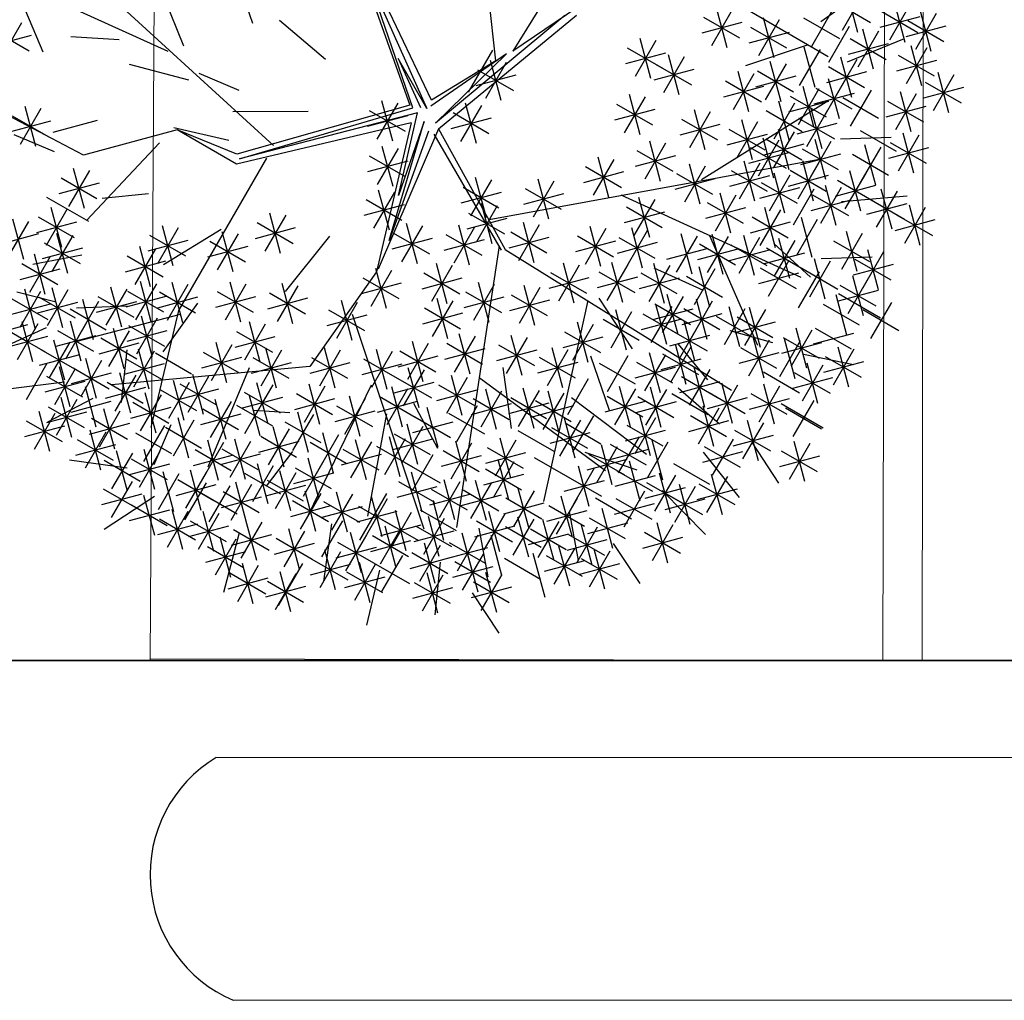
# Model space of a CAD drawing. Units: metres. Extents: x 3040 to 8123, y -31 to 24885.
# Drawn here: x 4120 to 4122, y 967 to 969 of the extents above; entities that cross this region are included whole.
import ezdxf

# ---------------------------------------------------------------- set-up
doc = ezdxf.new("R2010")
doc.units = ezdxf.units.M
doc.layers.add('dim', color=153, linetype='Continuous', lineweight=18)
doc.layers.add('external wall', color=211, linetype='Continuous', lineweight=40)
doc.layers.add('TREE', color=203, linetype='Continuous')
doc.layers.add('VEJETACION', color=96, linetype='Continuous')
doc.styles.get("Standard").update_dxf_attribs({"font": 'arial.ttf'})
doc.dimstyles.new('hi', dxfattribs={"dimtxt": 0.14, "dimasz": 0.1, "dimexe": 0.18, "dimexo": 0.0625, "dimgap": 0.09, "dimtad": 0, "dimdec": 0, "dimlfac": 100, "dimzin": 0, "dimdsep": 46, "dimtxsty": 'Standard', "dimblk": 'ARCHTICK', "dimcen": 0, "dimse1": 1, "dimse2": 1, "dimclrd": 8, "dimadec": 0, "dimazin": 0, "dimtfac": 1, "dimtdec": 0, "dimtofl": 0, "dimtmove": 0, "dimatfit": 3, "dimldrblk": 'ARCHTICK', "dimfxl": 1, "dimtolj": 1, "dimtzin": 0, "dimarcsym": 0})

# ---------------------------------------------------------------- blocks, each defined once
blk = doc.blocks.new('tronco')
at = {"layer": 'VEJETACION', "color": 44}
for p, q in [((28.172, 5.437), (26.266, 14.087)), ((27.343, 9.414), (27.757, 13.59)), ((31.144, 10.037), (31.237, 12.496)), ((29.173, 8.066), (31.144, 10.037)), ((29.746, 8.32), (32.729, 9.016)), ((28.917, 6.232), (29.173, 8.066)), ((29.173, 6.094), (29.173, 8.066)), ((33.723, 5.338), (35.877, 7.525)), ((24.775, 2.156), (21.295, 7.227)), ((21.295, 7.227), (25.21, 2.622)), ((25.21, 2.622), (28.917, 6.232)), ((28.993, 6.093), (25.23, 2.51)), ((25.29, 2.329), (28.993, 6.093)), ((25.624, 2.338), (29.173, 6.094)), ((33.143, 1.36), (36.457, 6.034)), ((25.23, 2.51), (22.541, 5.614)), ((22.541, 5.614), (25.049, 2.152)), ((28.586, 5.437), (33.64, 5.437)), ((33.64, 5.437), (36.955, 4.443)), ((22.87, 1.122), (18.063, 4.642)), ((25.049, 2.152), (24.212, 3.585)), ((24.212, 3.585), (25.109, 2.329)), ((34.055, 2.852), (37.12, 2.454)), ((27.617, 1.613), (25.29, 2.329)), ((25.624, 2.338), (29.829, 1.062)), ((22.541, 0.956), (24.932, 2.092)), ((22.87, 1.122), (24.775, 2.156)), ((25.407, 2.031), (27.617, 1.613)), ((28.873, 1.194), (25.407, 2.031)), ((20.75, 0.059), (25.29, 1.733)), ((25.29, 1.733), (22.541, 0.956)), ((25.588, 1.79), (28.873, 1.194)), ((25.391, 1.575), (20.568, -0.231)), ((25.391, 1.575), (27.426, -1.821)), ((25.391, 1.575), (29.746, 1.062)), ((25.588, 1.613), (27.5, -1.732)), ((29.829, 1.062), (33.143, 1.36)), ((31.237, 1.062), (35.546, -3.81)), ((13.506, 0.565), (22.38, 0.838)), ((20.383, -0.131), (22.38, 0.838)), ((32.729, -0.429), (36.872, -0.728)), ((26.916, -0.993), (20.632, -8.383)), ((33.226, -1.225), (36.043, -2.219)), ((27.426, -1.622), (35.049, -4.605)), ((27.426, -1.821), (27.675, -9.477)), ((30.989, -3.014), (31.486, -7.489)), ((24.408, -3.911), (23.863, -9.577)), ((17.98, -4.21), (17.98, -7.091)), ((27.509, -4.605), (33.143, -6.395)), ((30.16, -5.599), (30.492, -8.284)), ((22.869, -5.699), (19.14, -7.687)), ((24.139, -6.705), (26.183, -9.477))]:
    blk.add_line(p, q, dxfattribs=at)
blk = doc.blocks.new('hojas3')
at = {"color": 250}
for p, q in [((-20.621, 4.634), (-20.621, 4.091)), ((-20.813, 4.171), (-20.429, 4.555)), ((-20.813, 4.554), (-20.429, 4.171)), ((-20.267, 4.566), (-20.267, 4.023)), ((-20.458, 4.103), (-20.075, 4.486)), ((-20.458, 4.486), (-20.075, 4.103)), ((-20.892, 4.363), (-20.35, 4.363)), ((-20.538, 4.294), (-19.995, 4.294)), ((-19.86, 3.907), (-19.476, 4.291)), ((-19.668, 4.37), (-19.668, 3.827)), ((-20.739, 4.182), (-20.739, 3.64)), ((-21.22, 4.055), (-21.22, 3.512)), ((-20.931, 3.719), (-20.547, 4.103)), ((-20.931, 4.103), (-20.548, 3.719)), ((-20.086, 4.055), (-20.086, 3.512)), ((-19.939, 4.099), (-19.397, 4.099)), ((-21.412, 3.592), (-21.028, 3.975)), ((-21.412, 3.975), (-21.028, 3.592)), ((-21.011, 3.911), (-20.468, 3.911)), ((-20.277, 3.592), (-19.893, 3.975)), ((-20.277, 3.975), (-19.894, 3.592)), ((-19.723, 3.918), (-19.723, 3.376)), ((-19.424, 3.986), (-19.424, 3.444)), ((-21.491, 3.783), (-20.949, 3.783)), ((-20.357, 3.783), (-19.814, 3.783)), ((-19.695, 3.715), (-19.153, 3.715)), ((-21.112, 3.132), (-20.728, 3.515)), ((-21.112, 3.515), (-20.729, 3.132)), ((-20.92, 3.595), (-20.92, 3.052)), ((-20.214, 3.132), (-19.83, 3.515)), ((-20.214, 3.515), (-19.831, 3.132)), ((-20.023, 3.595), (-20.023, 3.052)), ((-18.888, 3.535), (-18.888, 2.993)), ((-19.734, 3.004), (-19.35, 3.388)), ((-19.542, 3.467), (-19.542, 2.924)), ((-19.08, 3.072), (-18.696, 3.456)), ((-19.08, 3.456), (-18.696, 3.072)), ((-21.192, 3.323), (-20.649, 3.323)), ((-20.385, 3.339), (-20.385, 2.797)), ((-20.294, 3.323), (-19.751, 3.323)), ((-20.023, 3.271), (-20.023, 2.729)), ((-19.159, 3.264), (-18.617, 3.264)), ((-18.481, 2.876), (-18.098, 3.26)), ((-18.481, 3.26), (-18.098, 2.876)), ((-18.29, 3.339), (-18.29, 2.797)), ((-21.22, 3.143), (-21.22, 2.601)), ((-20.214, 2.808), (-19.83, 3.192)), ((-20.214, 3.191), (-19.831, 2.808)), ((-21.412, 2.68), (-21.028, 3.064)), ((-21.412, 3.064), (-21.028, 2.68)), ((-20.656, 3.068), (-20.114, 3.068)), ((-20.294, 3), (-19.751, 3)), ((-19.786, 3.015), (-19.786, 2.473)), ((-19.442, 2.621), (-19.059, 3.004)), ((-19.442, 3.004), (-19.059, 2.621)), ((-19.251, 3.084), (-19.251, 2.541)), ((-18.561, 3.068), (-18.018, 3.068)), ((-21.491, 2.872), (-20.949, 2.872)), ((-19.978, 2.552), (-19.594, 2.936)), ((-19.978, 2.936), (-19.594, 2.552)), ((-21.074, 2.812), (-20.531, 2.812)), ((-20.865, 2.76), (-20.865, 2.217)), ((-20.214, 2.356), (-19.83, 2.74)), ((-20.214, 2.74), (-19.831, 2.356)), ((-20.057, 2.744), (-19.515, 2.744)), ((-20.023, 2.819), (-20.023, 2.277)), ((-19.522, 2.812), (-18.979, 2.812)), ((-18.951, 2.76), (-18.951, 2.217)), ((-21.057, 2.297), (-20.673, 2.681)), ((-19.797, 2.229), (-19.413, 2.613)), ((-19.605, 2.692), (-19.605, 2.149)), ((-19.143, 2.297), (-18.759, 2.681)), ((-19.143, 2.68), (-18.759, 2.297)), ((-21.137, 2.489), (-20.594, 2.489)), ((-20.294, 2.548), (-19.751, 2.548)), ((-20.267, 2.496), (-20.267, 1.953)), ((-19.222, 2.489), (-18.68, 2.489)), ((-18.053, 2.496), (-18.053, 1.953)), ((-17.628, 2.496), (-17.628, 1.953)), ((-21.763, 2.368), (-21.763, 1.826)), ((-21.338, 2.368), (-21.338, 1.826)), ((-20.865, 2.368), (-20.865, 1.826)), ((-20.458, 2.033), (-20.075, 2.417)), ((-20.458, 2.416), (-20.075, 2.033)), ((-19.876, 2.42), (-19.334, 2.42)), ((-19.786, 2.368), (-19.786, 1.826)), ((-18.245, 2.033), (-17.861, 2.417)), ((-18.245, 2.416), (-17.862, 2.033)), ((-17.82, 2.033), (-17.436, 2.417)), ((-17.82, 2.416), (-17.436, 2.033)), ((-21.955, 1.905), (-21.571, 2.289)), ((-21.955, 2.289), (-21.572, 1.905)), ((-21.53, 1.905), (-21.146, 2.289)), ((-21.53, 2.289), (-21.146, 1.905)), ((-21.057, 1.905), (-20.673, 2.289)), ((-21.057, 2.289), (-20.674, 1.905)), ((-20.538, 2.225), (-19.995, 2.225)), ((-19.978, 1.905), (-19.594, 2.289)), ((-19.978, 2.289), (-19.594, 1.905)), ((-19.306, 2.24), (-19.306, 1.698)), ((-18.325, 2.225), (-17.782, 2.225)), ((-17.899, 2.225), (-17.357, 2.225)), ((-22.035, 2.097), (-21.492, 2.097)), ((-21.609, 2.097), (-21.067, 2.097)), ((-21.137, 2.097), (-20.594, 2.097)), ((-20.458, 1.709), (-20.075, 2.093)), ((-20.458, 2.093), (-20.075, 1.709)), ((-20.267, 2.172), (-20.267, 1.63)), ((-20.057, 2.097), (-19.515, 2.097)), ((-19.86, 1.709), (-19.476, 2.093)), ((-19.86, 2.093), (-19.476, 1.709)), ((-19.668, 2.172), (-19.668, 1.63)), ((-19.497, 1.777), (-19.114, 2.161)), ((-19.497, 2.161), (-19.114, 1.777)), ((-20.876, 1.581), (-20.492, 1.965)), ((-20.876, 1.965), (-20.492, 1.581)), ((-20.684, 2.044), (-20.684, 1.502)), ((-19.577, 1.969), (-19.035, 1.969)), ((-18.899, 1.581), (-18.515, 1.965)), ((-18.899, 1.965), (-18.515, 1.581)), ((-18.707, 2.044), (-18.707, 1.502)), ((-20.538, 1.901), (-19.995, 1.901)), ((-20.385, 1.848), (-20.385, 1.306)), ((-20.023, 1.848), (-20.023, 1.306)), ((-19.939, 1.901), (-19.397, 1.901)), ((-20.955, 1.773), (-20.413, 1.773)), ((-20.214, 1.385), (-19.83, 1.769)), ((-20.214, 1.769), (-19.831, 1.385)), ((-19.797, 1.326), (-19.413, 1.71)), ((-19.797, 1.709), (-19.413, 1.326)), ((-19.605, 1.789), (-19.605, 1.246)), ((-18.978, 1.773), (-18.436, 1.773)), ((-18.064, 1.326), (-17.68, 1.71)), ((-18.064, 1.709), (-17.68, 1.326)), ((-17.872, 1.789), (-17.872, 1.246)), ((-21.582, 1.593), (-21.582, 1.05)), ((-21.412, 1.198), (-21.028, 1.582)), ((-21.22, 1.661), (-21.22, 1.119)), ((-20.294, 1.577), (-19.751, 1.577)), ((-21.774, 1.13), (-21.39, 1.514)), ((-21.774, 1.513), (-21.39, 1.13)), ((-20.813, 1.062), (-20.429, 1.446)), ((-20.621, 1.525), (-20.621, 0.982)), ((-19.876, 1.518), (-19.334, 1.518)), ((-18.143, 1.518), (-17.601, 1.518)), ((-21.853, 1.322), (-21.311, 1.322)), ((-21.491, 1.39), (-20.949, 1.39)), ((-20.332, 0.934), (-19.949, 1.318)), ((-20.332, 1.318), (-19.949, 0.934)), ((-20.141, 1.397), (-20.141, 0.855)), ((-19.198, 0.934), (-18.814, 1.318)), ((-19.198, 1.318), (-18.815, 0.934)), ((-19.006, 1.397), (-19.006, 0.855)), ((-18.6, 0.934), (-18.216, 1.318)), ((-18.6, 1.318), (-18.216, 0.934)), ((-18.408, 1.397), (-18.408, 0.855)), ((-21.582, 1.201), (-21.582, 0.659)), ((-19.734, 0.806), (-19.35, 1.19)), ((-19.734, 1.19), (-19.35, 0.806)), ((-19.542, 1.269), (-19.542, 0.727)), ((-16.268, 0.806), (-15.884, 1.19)), ((-16.268, 1.19), (-15.884, 0.806)), ((-16.076, 1.269), (-16.076, 0.727)), ((-22, 1.073), (-22, 0.531)), ((-21.774, 0.738), (-21.39, 1.122)), ((-21.774, 1.122), (-21.39, 0.738)), ((-21.23, 0.678), (-20.847, 1.062)), ((-21.039, 1.141), (-21.039, 0.599)), ((-20.695, 0.678), (-20.311, 1.062)), ((-20.695, 1.062), (-20.311, 0.678)), ((-20.503, 1.141), (-20.503, 0.599)), ((-20.412, 1.126), (-19.869, 1.126)), ((-19.278, 1.126), (-18.735, 1.126)), ((-18.679, 1.126), (-18.137, 1.126)), ((-21.853, 0.93), (-21.311, 0.93)), ((-20.983, 0.946), (-20.983, 0.403)), ((-20.086, 0.946), (-20.086, 0.403)), ((-19.813, 0.998), (-19.271, 0.998)), ((-16.347, 0.998), (-15.805, 0.998)), ((-22.271, 0.802), (-21.728, 0.802)), ((-21.711, 0.414), (-21.327, 0.798)), ((-21.31, 0.87), (-20.767, 0.87)), ((-20.774, 0.87), (-20.232, 0.87)), ((-20.758, 0.798), (-20.374, 0.414)), ((-20.566, 0.877), (-20.566, 0.335)), ((-20.277, 0.483), (-19.893, 0.866)), ((-20.277, 0.866), (-19.894, 0.483)), ((-18.119, 0.414), (-17.735, 0.798)), ((-18.119, 0.798), (-17.736, 0.414)), ((-17.927, 0.877), (-17.927, 0.335)), ((-20.357, 0.674), (-19.814, 0.674)), ((-19.915, 0.287), (-19.531, 0.67)), ((-19.915, 0.67), (-19.531, 0.287)), ((-19.723, 0.75), (-19.723, 0.207)), ((-18.652, 0.69), (-18.652, 0.148)), ((-21.79, 0.606), (-21.248, 0.606)), ((-20.837, 0.606), (-20.295, 0.606)), ((-19.369, 0.554), (-19.369, 0.011)), ((-18.844, 0.227), (-18.46, 0.611)), ((-18.844, 0.611), (-18.46, 0.227)), ((-18.198, 0.606), (-17.656, 0.606)), ((-16.268, 0.159), (-15.884, 0.543)), ((-16.268, 0.542), (-15.884, 0.159)), ((-16.076, 0.622), (-16.076, 0.079)), ((-21.774, 0.474), (-21.39, 0.091)), ((-19.994, 0.478), (-19.452, 0.478)), ((-19.561, 0.091), (-19.177, 0.475)), ((-19.561, 0.474), (-19.177, 0.091)), ((-18.923, 0.419), (-18.381, 0.419)), ((-21.881, 0.298), (-21.881, -0.244)), ((-21.853, 0.283), (-21.311, 0.283)), ((-19.786, 0.298), (-19.786, -0.244)), ((-18.77, 0.298), (-18.77, -0.244)), ((-16.347, 0.351), (-15.805, 0.351)), ((-22.073, -0.165), (-21.689, 0.219)), ((-22.073, 0.219), (-21.69, -0.165)), ((-21.475, -0.224), (-21.091, 0.159)), ((-21.475, 0.159), (-21.091, -0.224)), ((-21.283, 0.239), (-21.283, -0.304)), ((-20.621, 0.17), (-20.621, -0.372)), ((-19.978, -0.165), (-19.594, 0.219)), ((-18.962, -0.165), (-18.578, 0.219)), ((-18.962, 0.219), (-18.578, -0.165)), ((-17.583, -0.224), (-17.2, 0.159)), ((-17.583, 0.159), (-17.2, -0.224)), ((-17.392, 0.239), (-17.392, -0.304)), ((-22.153, 0.027), (-21.61, 0.027)), ((-21.22, 0.043), (-21.22, -0.5)), ((-20.813, -0.293), (-20.429, 0.091)), ((-20.813, 0.091), (-20.429, -0.293)), ((-20.385, 0.043), (-20.385, -0.5)), ((-20.057, 0.027), (-19.515, 0.027)), ((-19.251, 0.043), (-19.251, -0.5)), ((-19.041, 0.027), (-18.499, 0.027)), ((-18.29, 0.043), (-18.29, -0.5)), ((-15.307, -0.361), (-14.923, 0.023)), ((-15.307, 0.023), (-14.923, -0.361)), ((-15.115, 0.102), (-15.115, -0.44)), ((-21.637, -0.085), (-21.637, -0.628)), ((-21.554, -0.033), (-21.012, -0.033)), ((-21.412, -0.42), (-21.028, -0.037)), ((-20.892, -0.101), (-20.35, -0.101)), ((-20.577, -0.42), (-20.193, -0.037)), ((-19.967, -0.085), (-19.967, -0.628)), ((-19.442, -0.42), (-19.059, -0.037)), ((-19.442, -0.037), (-19.059, -0.42)), ((-18.481, -0.42), (-18.098, -0.037)), ((-18.481, -0.037), (-18.098, -0.42)), ((-17.663, -0.033), (-17.12, -0.033)), ((-21.829, -0.548), (-21.445, -0.164)), ((-21.829, -0.165), (-21.445, -0.548)), ((-21.057, -0.616), (-20.673, -0.232)), ((-21.057, -0.233), (-20.674, -0.616)), ((-20.865, -0.153), (-20.865, -0.696)), ((-20.656, -0.229), (-20.114, -0.229)), ((-20.159, -0.548), (-19.775, -0.164)), ((-20.159, -0.165), (-19.776, -0.548)), ((-19.605, -0.221), (-19.605, -0.764)), ((-19.522, -0.229), (-18.979, -0.229)), ((-18.77, -0.221), (-18.77, -0.764)), ((-18.561, -0.229), (-18.018, -0.229)), ((-16.867, -0.616), (-16.483, -0.232)), ((-16.867, -0.233), (-16.483, -0.616)), ((-16.675, -0.153), (-16.675, -0.696)), ((-15.386, -0.169), (-14.844, -0.169)), ((-21.908, -0.356), (-21.366, -0.356)), ((-20.239, -0.356), (-19.696, -0.356)), ((-19.797, -0.684), (-19.413, -0.301)), ((-19.797, -0.301), (-19.413, -0.684)), ((-18.962, -0.684), (-18.578, -0.301)), ((-18.962, -0.301), (-18.578, -0.684)), ((-17.51, -0.349), (-17.51, -0.892)), ((-21.137, -0.424), (-20.594, -0.424)), ((-20.159, -0.872), (-19.775, -0.488)), ((-20.159, -0.488), (-19.776, -0.872)), ((-19.967, -0.409), (-19.967, -0.951)), ((-19.876, -0.493), (-19.334, -0.493)), ((-19.734, -0.872), (-19.35, -0.488)), ((-19.734, -0.488), (-19.35, -0.872)), ((-19.542, -0.409), (-19.542, -0.951)), ((-19.041, -0.493), (-18.499, -0.493)), ((-17.702, -0.812), (-17.318, -0.428)), ((-17.702, -0.429), (-17.318, -0.812)), ((-17.103, -0.872), (-16.719, -0.488)), ((-17.103, -0.488), (-16.719, -0.872)), ((-16.946, -0.424), (-16.404, -0.424)), ((-16.911, -0.409), (-16.911, -0.951)), ((-15.606, -0.872), (-15.223, -0.488)), ((-15.606, -0.488), (-15.223, -0.872)), ((-15.415, -0.409), (-15.415, -0.951)), ((-21.763, -0.545), (-21.763, -1.088)), ((-21.554, -0.552), (-21.012, -0.552)), ((-21.283, -0.605), (-21.283, -1.147)), ((-18.418, -1.008), (-18.035, -0.624)), ((-18.418, -0.625), (-18.035, -1.008)), ((-18.227, -0.545), (-18.227, -1.088)), ((-17.781, -0.62), (-17.239, -0.62)), ((-21.475, -1.068), (-21.091, -0.684)), ((-21.475, -0.684), (-21.091, -1.068)), ((-20.239, -0.68), (-19.696, -0.68)), ((-20.023, -0.732), (-20.023, -1.275)), ((-19.813, -0.68), (-19.271, -0.68)), ((-19.125, -0.732), (-19.125, -1.275)), ((-17.182, -0.68), (-16.64, -0.68)), ((-15.686, -0.68), (-15.143, -0.68)), ((-22.035, -0.816), (-21.492, -0.816)), ((-21.554, -0.876), (-21.012, -0.876)), ((-20.802, -0.869), (-20.802, -1.411)), ((-20.385, -0.869), (-20.385, -1.411)), ((-20.214, -1.195), (-19.83, -0.812)), ((-20.214, -0.812), (-19.831, -1.195)), ((-19.316, -1.195), (-18.932, -0.812)), ((-18.498, -0.816), (-17.955, -0.816)), ((-16.985, -1.264), (-16.601, -0.88)), ((-16.985, -0.88), (-16.601, -1.264)), ((-16.793, -0.801), (-16.793, -1.343)), ((-20.994, -1.332), (-20.61, -0.948)), ((-20.994, -0.948), (-20.611, -1.332)), ((-20.577, -1.332), (-20.193, -0.948)), ((-20.577, -0.948), (-20.193, -1.332)), ((-20.294, -1.004), (-19.751, -1.004)), ((-19.786, -0.997), (-19.786, -1.539)), ((-19.396, -1.004), (-18.853, -1.004)), ((-15.851, -1.391), (-15.467, -1.008)), ((-15.851, -1.008), (-15.467, -1.391)), ((-15.659, -0.928), (-15.659, -1.471)), ((-22.191, -1.519), (-21.808, -1.135)), ((-22.191, -1.136), (-21.808, -1.519)), ((-22, -1.056), (-22, -1.599)), ((-21.338, -1.124), (-21.338, -1.667)), ((-21.074, -1.14), (-20.531, -1.14)), ((-20.656, -1.14), (-20.114, -1.14)), ((-19.978, -1.46), (-19.594, -1.076)), ((-19.978, -1.076), (-19.594, -1.46)), ((-18.77, -1.124), (-18.77, -1.667)), ((-18.119, -1.519), (-17.735, -1.135)), ((-18.119, -1.136), (-17.736, -1.519)), ((-17.927, -1.056), (-17.927, -1.599)), ((-17.064, -1.072), (-16.522, -1.072)), ((-16.194, -1.124), (-16.194, -1.667)), ((-21.53, -1.587), (-21.146, -1.203)), ((-21.53, -1.204), (-21.146, -1.587)), ((-20.739, -1.252), (-20.739, -1.794)), ((-20.057, -1.268), (-19.515, -1.268)), ((-19.369, -1.252), (-19.369, -1.794)), ((-18.962, -1.587), (-18.578, -1.203)), ((-18.962, -1.204), (-18.578, -1.587)), ((-16.386, -1.587), (-16.002, -1.203)), ((-16.386, -1.204), (-16.003, -1.587)), ((-15.93, -1.2), (-15.388, -1.2)), ((-22.271, -1.327), (-21.728, -1.327)), ((-21.609, -1.396), (-21.067, -1.396)), ((-20.931, -1.715), (-20.547, -1.331)), ((-20.931, -1.332), (-20.548, -1.715)), ((-20.656, -1.396), (-20.114, -1.396)), ((-20.023, -1.38), (-20.023, -1.922)), ((-19.041, -1.396), (-18.499, -1.396)), ((-18.198, -1.327), (-17.656, -1.327)), ((-17.583, -1.783), (-17.2, -1.399)), ((-17.583, -1.4), (-17.2, -1.783)), ((-17.392, -1.32), (-17.392, -1.863)), ((-16.793, -1.38), (-16.793, -1.922)), ((-16.466, -1.396), (-15.923, -1.396)), ((-21.102, -1.508), (-21.102, -2.05)), ((-21.011, -1.523), (-20.468, -1.523)), ((-20.214, -1.843), (-19.83, -1.459)), ((-20.214, -1.459), (-19.831, -1.843)), ((-19.64, -1.523), (-19.098, -1.523)), ((-16.985, -1.843), (-16.601, -1.459)), ((-16.985, -1.459), (-16.601, -1.843)), ((-10.526, -1.527), (-10.142, -1.911)), ((-10.334, -1.448), (-10.334, -1.99)), ((-21.293, -1.587), (-20.91, -1.971)), ((-20.294, -1.651), (-19.751, -1.651)), ((-19.86, -2.039), (-19.476, -1.655)), ((-19.86, -1.655), (-19.476, -2.039)), ((-19.668, -1.576), (-19.668, -2.118)), ((-18.844, -2.039), (-18.46, -1.655)), ((-18.844, -1.655), (-18.46, -2.039)), ((-18.652, -1.576), (-18.652, -2.118)), ((-17.663, -1.591), (-17.12, -1.591)), ((-17.064, -1.651), (-16.522, -1.651)), ((-21.373, -1.779), (-20.83, -1.779)), ((-20.086, -1.772), (-20.086, -2.314)), ((-19.069, -1.772), (-19.069, -2.314)), ((-18.3, -2.167), (-17.916, -1.783)), ((-18.3, -1.783), (-17.917, -2.167)), ((-18.108, -1.704), (-18.108, -2.246)), ((-17.029, -1.772), (-17.029, -2.314)), ((-10.605, -1.719), (-10.063, -1.719)), ((-20.277, -2.235), (-19.893, -1.851)), ((-20.277, -1.851), (-19.894, -2.235)), ((-19.939, -1.847), (-19.397, -1.847)), ((-18.923, -1.847), (-18.381, -1.847)), ((-17.221, -2.235), (-16.837, -1.851)), ((-17.221, -1.851), (-16.838, -2.235)), ((-16.331, -2.294), (-15.947, -1.91)), ((-16.331, -1.911), (-15.947, -2.294)), ((-16.139, -1.831), (-16.139, -2.374)), ((-14.58, -1.899), (-14.58, -2.442)), ((-21.475, -2.431), (-21.091, -2.047)), ((-21.475, -2.047), (-21.091, -2.431)), ((-21.283, -1.968), (-21.283, -2.51)), ((-20.577, -2.431), (-20.193, -2.047)), ((-20.385, -1.968), (-20.385, -2.51)), ((-20.357, -2.043), (-19.814, -2.043)), ((-18.38, -1.975), (-17.837, -1.975)), ((-17.51, -2.027), (-17.51, -2.57)), ((-17.301, -2.043), (-16.758, -2.043)), ((-14.771, -2.362), (-14.388, -1.979)), ((-14.771, -1.979), (-14.388, -2.362)), ((-21.137, -2.171), (-20.594, -2.171)), ((-20.214, -2.175), (-19.831, -2.558)), ((-20.023, -2.095), (-20.023, -2.638)), ((-19.369, -2.155), (-19.369, -2.697)), ((-19.08, -2.558), (-18.696, -2.174)), ((-19.08, -2.175), (-18.696, -2.558)), ((-18.888, -2.095), (-18.888, -2.638)), ((-17.702, -2.49), (-17.318, -2.106)), ((-17.702, -2.107), (-17.318, -2.49)), ((-16.41, -2.102), (-15.868, -2.102)), ((-14.851, -2.171), (-14.308, -2.171)), ((-21.554, -2.239), (-21.012, -2.239)), ((-20.983, -2.291), (-20.983, -2.834)), ((-20.684, -2.291), (-20.684, -2.834)), ((-19.251, -2.291), (-19.251, -2.834)), ((-18.781, -2.686), (-18.397, -2.302)), ((-18.781, -2.303), (-18.397, -2.686)), ((-18.589, -2.223), (-18.589, -2.766)), ((-17.781, -2.298), (-17.239, -2.298)), ((-11.114, -2.291), (-11.114, -2.834)), ((-21.175, -2.754), (-20.791, -2.37)), ((-21.175, -2.371), (-20.792, -2.754)), ((-20.876, -2.754), (-20.492, -2.37)), ((-20.876, -2.371), (-20.492, -2.754)), ((-20.458, -2.814), (-20.075, -2.43)), ((-20.458, -2.43), (-20.075, -2.814)), ((-20.294, -2.367), (-19.751, -2.367)), ((-20.033, -2.814), (-19.649, -2.43)), ((-20.033, -2.43), (-19.65, -2.814)), ((-19.841, -2.351), (-19.841, -2.893)), ((-19.64, -2.426), (-19.098, -2.426)), ((-19.442, -2.754), (-19.059, -2.37)), ((-19.442, -2.371), (-19.059, -2.754)), ((-19.159, -2.367), (-18.617, -2.367)), ((-17.029, -2.419), (-17.029, -2.961)), ((-15.958, -2.419), (-15.958, -2.961)), ((-14.162, -2.419), (-14.162, -2.961)), ((-11.306, -2.754), (-10.922, -2.37)), ((-11.306, -2.371), (-10.922, -2.754)), ((-21.255, -2.562), (-20.712, -2.562)), ((-20.955, -2.562), (-20.413, -2.562)), ((-19.522, -2.562), (-18.979, -2.562)), ((-18.86, -2.494), (-18.318, -2.494)), ((-18.363, -2.942), (-17.979, -2.558)), ((-18.363, -2.558), (-17.98, -2.942)), ((-18.171, -2.479), (-18.171, -3.021)), ((-17.691, -2.547), (-17.691, -3.089)), ((-17.221, -2.882), (-16.837, -2.498)), ((-17.221, -2.498), (-16.838, -2.882)), ((-16.15, -2.882), (-15.766, -2.498)), ((-16.15, -2.498), (-15.766, -2.882)), ((-14.354, -2.882), (-13.97, -2.498)), ((-14.354, -2.498), (-13.97, -2.882)), ((-11.385, -2.562), (-10.843, -2.562)), ((-20.538, -2.622), (-19.995, -2.622)), ((-20.44, -2.675), (-20.44, -3.217)), ((-20.113, -2.622), (-19.57, -2.622)), ((-17.883, -3.01), (-17.499, -2.626)), ((-17.883, -2.626), (-17.499, -3.01)), ((-17.301, -2.69), (-16.758, -2.69)), ((-16.229, -2.69), (-15.687, -2.69)), ((-15.37, -3.078), (-14.986, -2.694)), ((-15.37, -2.694), (-14.986, -3.078)), ((-15.178, -2.615), (-15.178, -3.157)), ((-14.433, -2.69), (-13.891, -2.69)), ((-12.067, -2.675), (-12.067, -3.217)), ((-20.632, -2.754), (-20.248, -3.138)), ((-19.915, -3.206), (-19.531, -2.822)), ((-19.915, -2.822), (-19.531, -3.206)), ((-19.723, -2.743), (-19.723, -3.285)), ((-19.159, -2.818), (-18.617, -2.818)), ((-18.443, -2.75), (-17.9, -2.75)), ((-17.99, -2.802), (-17.99, -3.345)), ((-17.962, -2.818), (-17.42, -2.818)), ((-17.347, -3.206), (-16.963, -2.822)), ((-17.347, -2.822), (-16.964, -3.206)), ((-17.155, -2.743), (-17.155, -3.285)), ((-16.867, -3.206), (-16.483, -2.822)), ((-16.867, -2.822), (-16.483, -3.206)), ((-16.675, -2.743), (-16.675, -3.285)), ((-13.637, -3.206), (-13.253, -2.822)), ((-13.637, -2.822), (-13.254, -3.206)), ((-13.445, -2.743), (-13.445, -3.285)), ((-12.259, -3.138), (-11.875, -2.754)), ((-12.259, -2.754), (-11.875, -3.138)), ((-21.175, -3.333), (-20.791, -2.95)), ((-21.175, -2.95), (-20.792, -3.333)), ((-20.983, -2.87), (-20.983, -3.413)), ((-20.711, -2.946), (-20.169, -2.946)), ((-18.652, -2.939), (-18.652, -3.481)), ((-15.449, -2.886), (-14.907, -2.886)), ((-14.58, -2.939), (-14.58, -3.481)), ((-12.338, -2.946), (-11.796, -2.946)), ((-20.475, -3.074), (-19.932, -3.074)), ((-19.994, -3.014), (-19.452, -3.014)), ((-19.522, -3.014), (-18.979, -3.014)), ((-18.844, -3.402), (-18.46, -3.018)), ((-18.844, -3.018), (-18.46, -3.402)), ((-18.262, -3.074), (-17.719, -3.074)), ((-17.427, -3.014), (-16.884, -3.014)), ((-17.092, -3.066), (-17.092, -3.609)), ((-16.946, -3.014), (-16.404, -3.014)), ((-16.076, -3.066), (-16.076, -3.609)), ((-14.771, -3.402), (-14.388, -3.018)), ((-14.771, -3.018), (-14.388, -3.402)), ((-13.717, -3.014), (-13.174, -3.014)), ((-21.255, -3.142), (-20.712, -3.142)), ((-20.458, -3.529), (-20.075, -3.146)), ((-20.458, -3.146), (-20.075, -3.529)), ((-19.723, -3.194), (-19.723, -3.737)), ((-18.923, -3.21), (-18.381, -3.21)), ((-18.77, -3.194), (-18.77, -3.737)), ((-17.82, -3.529), (-17.436, -3.146)), ((-17.82, -3.146), (-17.436, -3.529)), ((-17.284, -3.529), (-16.9, -3.146)), ((-17.284, -3.146), (-16.901, -3.529)), ((-16.268, -3.529), (-15.884, -3.146)), ((-16.268, -3.146), (-15.884, -3.529)), ((-14.851, -3.21), (-14.308, -3.21)), ((-13.519, -3.589), (-13.135, -3.205)), ((-13.519, -3.205), (-13.135, -3.589)), ((-13.327, -3.126), (-13.327, -3.668)), ((-20.538, -3.338), (-19.995, -3.338)), ((-19.915, -3.657), (-19.531, -3.273)), ((-19.915, -3.274), (-19.531, -3.657)), ((-18.962, -3.657), (-18.578, -3.273)), ((-18.962, -3.274), (-18.578, -3.657)), ((-18.363, -3.725), (-17.979, -3.341)), ((-18.363, -3.342), (-17.98, -3.725)), ((-18.171, -3.262), (-18.171, -3.805)), ((-17.899, -3.338), (-17.357, -3.338)), ((-17.364, -3.338), (-16.821, -3.338)), ((-16.347, -3.338), (-15.805, -3.338)), ((-15.252, -3.725), (-14.868, -3.341)), ((-15.252, -3.342), (-14.868, -3.725)), ((-15.06, -3.262), (-15.06, -3.805)), ((-13.926, -3.322), (-13.926, -3.864)), ((-12.259, -3.725), (-11.875, -3.341)), ((-12.259, -3.342), (-11.875, -3.725)), ((-12.067, -3.262), (-12.067, -3.805)), ((-20.332, -3.853), (-19.949, -3.469)), ((-20.332, -3.469), (-19.949, -3.853)), ((-20.141, -3.39), (-20.141, -3.932)), ((-19.994, -3.465), (-19.452, -3.465)), ((-19.379, -3.853), (-18.996, -3.469)), ((-19.379, -3.469), (-18.996, -3.853)), ((-19.188, -3.39), (-19.188, -3.932)), ((-19.041, -3.465), (-18.499, -3.465)), ((-17.702, -3.853), (-17.318, -3.469)), ((-17.702, -3.469), (-17.318, -3.853)), ((-17.51, -3.39), (-17.51, -3.932)), ((-16.675, -3.45), (-16.675, -3.992)), ((-15.415, -3.45), (-15.415, -3.992)), ((-14.118, -3.785), (-13.734, -3.401)), ((-14.118, -3.401), (-13.734, -3.785)), ((-13.598, -3.397), (-13.056, -3.397)), ((-20.44, -3.577), (-20.44, -4.12)), ((-19.668, -3.577), (-19.668, -4.12)), ((-18.652, -3.577), (-18.652, -4.12)), ((-18.443, -3.534), (-17.9, -3.534)), ((-16.867, -3.913), (-16.483, -3.529)), ((-16.867, -3.529), (-16.483, -3.913)), ((-16.139, -3.577), (-16.139, -4.12)), ((-15.606, -3.913), (-15.223, -3.529)), ((-15.606, -3.529), (-15.223, -3.913)), ((-15.331, -3.534), (-14.789, -3.534)), ((-14.197, -3.593), (-13.655, -3.593)), ((-13.755, -3.981), (-13.371, -3.597)), ((-13.755, -3.597), (-13.372, -3.981)), ((-13.564, -3.518), (-13.564, -4.06)), ((-12.495, -3.981), (-12.111, -3.597)), ((-12.495, -3.597), (-12.111, -3.981)), ((-12.338, -3.534), (-11.796, -3.534)), ((-12.303, -3.518), (-12.303, -4.06)), ((-20.632, -4.04), (-20.248, -3.657)), ((-20.632, -3.657), (-20.248, -4.04)), ((-20.412, -3.661), (-19.869, -3.661)), ((-19.86, -4.04), (-19.476, -3.657)), ((-19.86, -3.657), (-19.476, -4.04)), ((-19.459, -3.661), (-18.916, -3.661)), ((-19.369, -3.714), (-19.369, -4.256)), ((-18.844, -4.04), (-18.46, -3.657)), ((-18.844, -3.657), (-18.46, -4.04)), ((-17.809, -3.646), (-17.809, -4.188)), ((-17.781, -3.661), (-17.239, -3.661)), ((-17.583, -4.109), (-17.2, -3.725)), ((-17.392, -3.646), (-17.392, -4.188)), ((-16.946, -3.721), (-16.404, -3.721)), ((-16.331, -4.04), (-15.947, -3.657)), ((-16.331, -3.657), (-15.947, -4.04)), ((-15.686, -3.721), (-15.143, -3.721)), ((-14.816, -3.714), (-14.816, -4.256)), ((-11.904, -4.109), (-11.52, -3.725)), ((-11.904, -3.725), (-11.521, -4.109)), ((-11.712, -3.646), (-11.712, -4.188)), ((-20.711, -3.849), (-20.169, -3.849)), ((-20.214, -4.236), (-19.83, -3.853)), ((-20.214, -3.853), (-19.831, -4.236)), ((-20.023, -3.773), (-20.023, -4.316)), ((-19.939, -3.849), (-19.397, -3.849)), ((-19.561, -4.177), (-19.177, -3.793)), ((-19.006, -3.842), (-19.006, -4.384)), ((-18.923, -3.849), (-18.381, -3.849)), ((-18.481, -4.236), (-18.098, -3.853)), ((-18.481, -3.853), (-18.098, -4.236)), ((-18.29, -3.773), (-18.29, -4.316)), ((-16.41, -3.849), (-15.868, -3.849)), ((-15.008, -4.177), (-14.624, -3.793)), ((-15.008, -3.793), (-14.624, -4.177)), ((-13.835, -3.789), (-13.292, -3.789)), ((-13.456, -4.236), (-13.072, -3.853)), ((-13.456, -3.853), (-13.072, -4.236)), ((-13.264, -3.773), (-13.264, -4.316)), ((-12.574, -3.789), (-12.032, -3.789)), ((-19.64, -3.985), (-19.098, -3.985)), ((-19.198, -4.304), (-18.814, -3.921)), ((-19.198, -3.921), (-18.815, -4.304)), ((-18.08, -3.917), (-17.538, -3.917)), ((-18.064, -4.364), (-17.68, -3.98)), ((-18.064, -3.981), (-17.68, -4.364)), ((-17.663, -3.917), (-17.12, -3.917)), ((-17.221, -4.364), (-16.837, -3.98)), ((-17.221, -3.981), (-16.838, -4.364)), ((-17.029, -3.901), (-17.029, -4.444)), ((-16.194, -3.969), (-16.194, -4.512)), ((-15.732, -4.364), (-15.349, -3.98)), ((-15.732, -3.981), (-15.349, -4.364)), ((-15.541, -3.901), (-15.541, -4.444)), ((-15.087, -3.985), (-14.545, -3.985)), ((-13.992, -4.364), (-13.608, -3.98)), ((-13.992, -3.981), (-13.608, -4.364)), ((-13.8, -3.901), (-13.8, -4.444)), ((-12.377, -4.364), (-11.993, -3.98)), ((-12.377, -3.981), (-11.993, -4.364)), ((-12.185, -3.901), (-12.185, -4.444)), ((-20.294, -4.045), (-19.751, -4.045)), ((-19.278, -4.113), (-18.735, -4.113)), ((-18.561, -4.045), (-18.018, -4.045)), ((-16.612, -4.037), (-16.612, -4.58)), ((-16.386, -4.432), (-16.002, -4.048)), ((-15.541, -4.097), (-15.541, -4.639)), ((-13.535, -4.045), (-12.993, -4.045)), ((-13.028, -4.097), (-13.028, -4.639)), ((-19.379, -4.56), (-18.996, -4.176)), ((-18.493, -4.542), (-18.11, -4.158)), ((-18.143, -4.172), (-17.601, -4.172)), ((-17.301, -4.172), (-16.758, -4.172)), ((-16.804, -4.5), (-16.42, -4.117)), ((-16.466, -4.24), (-15.923, -4.24)), ((-15.812, -4.172), (-15.269, -4.172)), ((-15.732, -4.56), (-15.349, -4.176)), ((-14.761, -4.225), (-14.761, -4.767)), ((-14.071, -4.172), (-13.529, -4.172)), ((-13.564, -4.225), (-13.564, -4.767)), ((-13.22, -4.56), (-12.836, -4.176)), ((-12.794, -4.628), (-12.41, -4.244)), ((-12.603, -4.165), (-12.603, -4.708)), ((-12.456, -4.172), (-11.914, -4.172)), ((-19.839, -4.351), (-19.296, -4.351)), ((-19.036, -4.723), (-18.652, -4.339)), ((-19.036, -4.34), (-18.652, -4.723)), ((-18.844, -4.26), (-18.844, -4.803)), ((-18.573, -4.351), (-18.03, -4.351)), ((-18.544, -4.756), (-18.161, -4.372)), ((-18.544, -4.372), (-18.161, -4.756)), ((-18.353, -4.293), (-18.353, -4.835)), ((-16.883, -4.309), (-16.341, -4.309)), ((-16.205, -4.756), (-15.821, -4.372)), ((-16.205, -4.372), (-15.821, -4.756)), ((-16.013, -4.293), (-16.013, -4.835)), ((-15.812, -4.368), (-15.269, -4.368)), ((-15.178, -4.361), (-15.178, -4.904)), ((-14.953, -4.688), (-14.569, -4.304)), ((-14.953, -4.304), (-14.569, -4.688)), ((-14.552, -4.309), (-14.009, -4.309)), ((-14.173, -4.756), (-13.789, -4.372)), ((-14.173, -4.372), (-13.789, -4.756)), ((-13.981, -4.293), (-13.981, -4.835)), ((-13.755, -4.688), (-13.371, -4.304)), ((-13.755, -4.304), (-13.372, -4.688)), ((-13.299, -4.368), (-12.757, -4.368)), ((-12.794, -4.245), (-12.411, -4.628)), ((-12.303, -4.361), (-12.303, -4.904)), ((-19.025, -4.441), (-19.025, -4.983)), ((-17.94, -4.441), (-17.94, -4.983)), ((-17.578, -4.441), (-17.578, -4.983)), ((-16.804, -4.884), (-16.42, -4.5)), ((-16.804, -4.5), (-16.42, -4.884)), ((-16.612, -4.421), (-16.612, -4.963)), ((-15.37, -4.824), (-14.986, -4.44)), ((-15.37, -4.441), (-14.986, -4.824)), ((-15.032, -4.496), (-14.49, -4.496)), ((-14.771, -4.884), (-14.388, -4.5)), ((-14.58, -4.421), (-14.58, -4.963)), ((-13.835, -4.496), (-13.292, -4.496)), ((-13.22, -4.884), (-12.836, -4.5)), ((-13.22, -4.5), (-12.836, -4.884)), ((-13.028, -4.421), (-13.028, -4.963)), ((-12.874, -4.436), (-12.331, -4.436)), ((-12.495, -4.824), (-12.111, -4.44)), ((-12.495, -4.441), (-12.111, -4.824)), ((-19.561, -5.011), (-19.177, -4.628)), ((-19.561, -4.628), (-19.177, -5.011)), ((-19.369, -4.548), (-19.369, -5.091)), ((-19.217, -4.904), (-18.833, -4.52)), ((-19.217, -4.52), (-18.833, -4.904)), ((-19.115, -4.531), (-18.573, -4.531)), ((-18.624, -4.564), (-18.081, -4.564)), ((-18.482, -4.622), (-18.482, -5.164)), ((-18.132, -4.904), (-17.748, -4.52)), ((-18.132, -4.52), (-17.748, -4.904)), ((-17.77, -4.904), (-17.386, -4.52)), ((-17.77, -4.52), (-17.387, -4.904)), ((-17.155, -4.617), (-17.155, -5.159)), ((-16.284, -4.564), (-15.742, -4.564)), ((-14.252, -4.564), (-13.71, -4.564)), ((-19.296, -4.712), (-18.754, -4.712)), ((-18.674, -5.085), (-18.29, -4.701)), ((-18.674, -4.701), (-18.291, -5.085)), ((-18.211, -4.712), (-17.669, -4.712)), ((-17.927, -4.685), (-17.927, -5.227)), ((-17.85, -4.712), (-17.307, -4.712)), ((-17.347, -5.08), (-16.963, -4.696)), ((-17.347, -4.696), (-16.964, -5.08)), ((-16.883, -4.692), (-16.341, -4.692)), ((-16.376, -4.744), (-16.376, -5.287)), ((-15.659, -4.685), (-15.659, -5.227)), ((-15.449, -4.632), (-14.907, -4.632)), ((-14.851, -4.692), (-14.308, -4.692)), ((-14.343, -4.744), (-14.343, -5.287)), ((-13.926, -4.685), (-13.926, -5.227)), ((-13.445, -4.744), (-13.445, -5.287)), ((-13.299, -4.692), (-12.757, -4.692)), ((-12.965, -4.744), (-12.965, -5.287)), ((-12.574, -4.632), (-12.032, -4.632)), ((-12.484, -4.744), (-12.484, -5.287)), ((-19.64, -4.82), (-19.098, -4.82)), ((-18.119, -5.148), (-17.735, -4.764)), ((-18.119, -4.764), (-17.736, -5.148)), ((-16.793, -4.813), (-16.793, -5.355)), ((-16.567, -5.207), (-16.183, -4.824)), ((-16.567, -4.824), (-16.184, -5.207)), ((-16.076, -4.813), (-16.076, -5.355)), ((-15.851, -5.148), (-15.467, -4.764)), ((-15.851, -4.764), (-15.467, -5.148)), ((-15.359, -4.872), (-15.359, -5.415)), ((-14.879, -4.813), (-14.879, -5.355)), ((-14.535, -5.207), (-14.151, -4.824)), ((-14.535, -4.824), (-14.152, -5.207)), ((-14.118, -5.148), (-13.734, -4.764)), ((-14.118, -4.764), (-13.734, -5.148)), ((-13.637, -5.207), (-13.253, -4.824)), ((-13.637, -4.824), (-13.254, -5.207)), ((-13.157, -5.207), (-12.773, -4.824)), ((-13.157, -4.824), (-12.773, -5.207)), ((-12.676, -5.207), (-12.292, -4.824)), ((-12.676, -4.824), (-12.293, -5.207)), ((-12.377, -4.824), (-11.993, -5.207)), ((-18.754, -4.893), (-18.211, -4.893)), ((-18.707, -4.94), (-18.707, -5.483)), ((-18.198, -4.956), (-17.656, -4.956)), ((-18.121, -4.983), (-18.121, -5.526)), ((-17.578, -4.983), (-17.578, -5.526)), ((-17.427, -4.888), (-16.884, -4.888)), ((-17.217, -4.983), (-17.217, -5.526)), ((-16.985, -5.276), (-16.601, -4.892)), ((-16.985, -4.892), (-16.601, -5.276)), ((-16.647, -5.016), (-16.104, -5.016)), ((-16.268, -5.276), (-15.884, -4.892)), ((-15.93, -4.956), (-15.388, -4.956)), ((-15.551, -5.335), (-15.167, -4.951)), ((-15.551, -4.952), (-15.168, -5.335)), ((-15.071, -5.276), (-14.687, -4.892)), ((-14.615, -5.016), (-14.072, -5.016)), ((-14.197, -4.956), (-13.655, -4.956)), ((-13.717, -5.016), (-13.174, -5.016)), ((-13.236, -5.016), (-12.694, -5.016)), ((-13.201, -5.008), (-13.201, -5.551)), ((-12.756, -5.016), (-12.213, -5.016)), ((-12.456, -5.016), (-11.914, -5.016)), ((-18.899, -5.403), (-18.515, -5.019)), ((-18.899, -5.02), (-18.515, -5.403)), ((-17.77, -5.446), (-17.386, -5.063)), ((-17.77, -5.063), (-17.387, -5.446)), ((-17.064, -5.084), (-16.522, -5.084)), ((-16.347, -5.084), (-15.805, -5.084)), ((-15.631, -5.143), (-15.088, -5.143)), ((-15.15, -5.084), (-14.608, -5.084)), ((-14.58, -5.068), (-14.58, -5.611)), ((-13.393, -5.471), (-13.009, -5.088)), ((-13.393, -5.088), (-13.009, -5.471)), ((-12.847, -5.136), (-12.847, -5.679)), ((-18.978, -5.212), (-18.436, -5.212)), ((-18.392, -5.255), (-17.85, -5.255)), ((-17.872, -5.264), (-17.872, -5.806)), ((-17.85, -5.255), (-17.307, -5.255)), ((-16.143, -5.627), (-15.759, -5.243)), ((-16.143, -5.244), (-15.759, -5.627)), ((-15.951, -5.164), (-15.951, -5.707)), ((-13.981, -5.196), (-13.981, -5.738)), ((-13.818, -5.531), (-13.434, -5.147)), ((-13.818, -5.148), (-13.435, -5.531)), ((-18.064, -5.727), (-17.68, -5.343)), ((-18.064, -5.343), (-17.68, -5.727)), ((-17.398, -5.345), (-17.398, -5.887)), ((-16.855, -5.345), (-16.855, -5.887)), ((-15.714, -5.324), (-15.714, -5.866)), ((-15.359, -5.324), (-15.359, -5.866)), ((-14.851, -5.339), (-14.308, -5.339)), ((-14.698, -5.392), (-14.698, -5.934)), ((-14.173, -5.659), (-13.789, -5.275)), ((-14.173, -5.275), (-13.789, -5.659)), ((-13.472, -5.28), (-12.93, -5.28)), ((-13.42, -5.345), (-13.42, -5.887)), ((-17.589, -5.808), (-17.206, -5.424)), ((-17.589, -5.424), (-17.206, -5.808)), ((-17.047, -5.808), (-16.663, -5.424)), ((-17.047, -5.424), (-16.663, -5.808)), ((-16.313, -5.526), (-16.313, -6.068)), ((-16.222, -5.435), (-15.68, -5.435)), ((-15.551, -5.787), (-15.167, -5.403)), ((-15.551, -5.403), (-15.168, -5.787)), ((-15.06, -5.52), (-15.06, -6.062)), ((-14.89, -5.855), (-14.506, -5.471)), ((-14.89, -5.471), (-14.506, -5.855)), ((-14.252, -5.467), (-13.71, -5.467)), ((-13.962, -5.526), (-13.962, -6.068)), ((-13.612, -5.808), (-13.228, -5.424)), ((-13.612, -5.424), (-13.228, -5.808)), ((-18.143, -5.535), (-17.601, -5.535)), ((-17.669, -5.616), (-17.126, -5.616)), ((-17.126, -5.616), (-16.584, -5.616)), ((-16.505, -5.989), (-16.121, -5.605)), ((-16.505, -5.605), (-16.121, -5.989)), ((-15.985, -5.595), (-15.443, -5.595)), ((-15.631, -5.595), (-15.088, -5.595)), ((-15.252, -5.983), (-14.868, -5.599)), ((-14.398, -5.588), (-14.398, -6.13)), ((-14.154, -5.989), (-13.77, -5.605)), ((-14.154, -5.605), (-13.77, -5.989)), ((-13.691, -5.616), (-13.149, -5.616)), ((-13.264, -5.647), (-13.264, -6.19)), ((-15.962, -6.17), (-15.578, -5.786)), ((-15.962, -5.786), (-15.579, -6.17)), ((-15.77, -5.707), (-15.77, -6.249)), ((-14.969, -5.663), (-14.427, -5.663)), ((-14.59, -6.051), (-14.206, -5.667)), ((-13.456, -6.11), (-13.072, -5.726)), ((-13.456, -5.727), (-13.072, -6.11)), ((-17.036, -5.887), (-17.036, -6.43)), ((-16.584, -5.797), (-16.042, -5.797)), ((-16.132, -5.887), (-16.132, -6.43)), ((-15.409, -5.887), (-15.409, -6.43)), ((-14.67, -5.859), (-14.127, -5.859)), ((-14.58, -5.911), (-14.58, -6.454)), ((-14.233, -5.797), (-13.691, -5.797)), ((-17.228, -6.35), (-16.844, -5.967)), ((-17.228, -5.967), (-16.844, -6.35)), ((-16.557, -6.039), (-16.557, -6.582)), ((-16.324, -6.35), (-15.94, -5.967)), ((-16.324, -5.967), (-15.94, -6.35)), ((-16.042, -5.978), (-15.499, -5.978)), ((-15.6, -6.35), (-15.217, -5.967)), ((-15.6, -5.967), (-15.217, -6.35)), ((-15.189, -6.374), (-14.805, -5.991)), ((-15.189, -5.991), (-14.805, -6.374)), ((-14.771, -5.991), (-14.388, -6.374)), ((-13.535, -5.919), (-12.993, -5.919)), ((-17.307, -6.159), (-16.765, -6.159)), ((-16.748, -6.502), (-16.365, -6.118)), ((-16.748, -6.119), (-16.365, -6.502)), ((-16.403, -6.159), (-15.861, -6.159)), ((-15.68, -6.159), (-15.138, -6.159)), ((-15.268, -6.183), (-14.726, -6.183)), ((-14.851, -6.183), (-14.308, -6.183)), ((-16.828, -6.31), (-16.286, -6.31))]:
    blk.add_line(p, q, dxfattribs=at)
blk = doc.blocks.new('_ArchTick')
at = {"color": 0, "linetype": 'ByBlock', "const_width": 0.15}
blk.add_lwpolyline([(-0.5, -0.5), (0.5, 0.5)], dxfattribs=at)
blk = doc.blocks.new('*D1092')
at = {"layer": 'Defpoints', "color": 0, "transparency": 16777216}
for p in [(4120.3538, 970.0295), (4120.3538, 969.0962), (4113.6759, 968.6678)]:
    blk.add_point(p, dxfattribs=at)
at = {"layer": 'dim', "color": 8, "transparency": 16777216}
for p, q in [((4113.6759, 970.0295), (4116.7701, 970.0295)), ((4120.3538, 970.0295), (4117.2597, 970.0295))]:
    blk.add_line(p, q, dxfattribs=at)
at = {"layer": 'dim', "color": 8, "transparency": 16777216, "xscale": 0.1, "yscale": 0.1, "zscale": 0.1, "rotation": 180}
blk.add_blockref('_ArchTick', (4113.6759, 970.0295), dxfattribs=at)
at = {"layer": 'dim', "color": 8, "transparency": 16777216, "xscale": 0.1, "yscale": 0.1, "zscale": 0.1}
blk.add_blockref('_ArchTick', (4120.3538, 970.0295), dxfattribs=at)
at = {"layer": 'dim', "color": 0, "transparency": 16777216, "insert": (4117.0149, 970.0295), "char_height": 0.14, "attachment_point": 5}
blk.add_mtext('\\A1;670', dxfattribs=at)

msp = doc.modelspace()

# ---------------------------------------------------------------- linework, layer by layer
at = {"color": 252, "lineweight": 0, "true_color": 0x939598}
for p, q in [((4121.343227, 993.4867442), (4121.2845764, 967.9416482)), ((4121.3971579, 993.344007), (4121.3657253, 967.9414618)), ((4119.7731411, 967.9414618), (4119.9001191, 988.8842129)), ((4119.7731633, 967.9451183), (4121.3657253, 967.9414618)), ((4119.9095172, 967.7414684), (4121.7651644, 967.7414684)), ((4122.0907247, 967.2410105), (4119.9445382, 967.2410146))]:
    msp.add_line(p, q, dxfattribs=at)
msp.add_arc((4120.0548216, 967.5001843), 0.2816583, 121.0569026, 246.9489971)
at = {"layer": 'external wall', "lineweight": 35}
msp.add_line((4082.2193948, 967.9414618), (4127.160778, 967.9414618), dxfattribs=at)
at = {"layer": 'TREE'}
for p, q in [((4119.9853772, 969.254167), (4119.9513019, 969.3511099)), ((4119.843059, 969.2079408), (4119.7953435, 969.3255452)), ((4121.1569669, 969.2585862), (4121.2660514, 969.336788)), ((4119.5528716, 969.1954044), (4119.5096248, 969.2976433)), ((4120.1351558, 969.1804635), (4120.0403402, 969.2607843)), ((4119.7092468, 969.2207283), (4119.609977, 969.2269106)), ((4121.2112868, 969.1755234), (4121.3288917, 969.223235)), ((4120.4302366, 969.112908), (4120.4803062, 969.1996173)), ((4121.0018501, 969.1680543), (4121.1290434, 969.2102291)), ((4119.8534889, 969.1374368), (4119.7309906, 969.1698173)), ((4119.9570513, 969.1165467), (4119.8743911, 969.1514931)), ((4119.6643113, 969.0543438), (4119.5729043, 969.0298597)), ((4120.0991432, 969.072852), (4119.9442527, 969.0722409)), ((4119.9357467, 969.0132272), (4119.822596, 969.0396541)), ((4119.5758883, 968.9897814), (4119.4932281, 969.0247278)), ((4121.1970179, 969.0170008), (4121.3018243, 969.0204066)), ((4119.6468322, 968.8459788), (4119.5601202, 968.89605)), ((4119.7699737, 968.9032784), (4119.674515, 968.893919)), ((4121.1993587, 968.8872424), (4121.3346556, 968.8991678)), ((4119.9197524, 968.8295749), (4119.8010796, 968.7569098)), ((4120.143246, 968.8161419), (4120.0518535, 968.7021538)), ((4121.0593668, 968.8007618), (4121.1350058, 968.7315145)), ((4119.6325489, 968.7769602), (4119.5315536, 968.7580128)), ((4121.1573927, 968.7702836), (4121.2621991, 968.7736894)), ((4120.8122422, 968.7511299), (4120.9140792, 968.70511)), ((4119.5769427, 968.6806628), (4119.4983343, 968.7004845)), ((4121.1929527, 968.6980535), (4121.2796647, 968.6479823)), ((4119.7258798, 968.6719266), (4119.6212496, 968.6678633)), ((4119.8709412, 968.6776576), (4119.7997932, 968.5775497)), ((4120.6986891, 968.6882935), (4120.7674829, 968.5840878)), ((4119.5588484, 968.6271858), (4119.4719101, 968.5873362)), ((4120.9688159, 968.6218065), (4121.0572534, 968.596865)), ((4120.8625248, 968.5936879), (4120.9227981, 968.5199724)), ((4119.7256535, 968.5820058), (4119.7139373, 968.4731496)), ((4120.6818532, 968.5696086), (4120.7199803, 968.4575409)), ((4121.1207369, 968.572992), (4121.2240585, 968.5516849)), ((4120.500524, 968.5453531), (4120.5179897, 968.419646)), ((4119.5969755, 968.5151182), (4119.4863918, 968.5017075)), ((4120.8622985, 968.503767), (4120.9475258, 968.428983)), ((4119.6549224, 968.4816571), (4119.5620307, 968.4324602)), ((4120.3168829, 968.4718482), (4120.3660831, 968.3789566)), ((4121.0747191, 968.4711579), (4121.1614311, 968.4210867)), ((4120.061414, 968.4520489), (4119.9872743, 968.4565051)), ((4119.8157742, 968.4271298), (4119.7808294, 968.3444718)), ((4121.0150611, 968.3899853), (4121.0693809, 968.3069225)), ((4120.066965, 968.372133), (4120.0128436, 968.3005484)), ((4120.6699107, 968.3708316), (4120.7772841, 968.3343997)), ((4120.9140658, 968.3710379), (4120.9882199, 968.2770778)), ((4119.7258664, 968.3378545), (4119.6071791, 968.3546933)), ((4119.8886198, 968.3077992), (4119.8443274, 968.2310948)), ((4120.2610505, 968.28563), (4120.2054443, 968.1893326)), ((4120.8292776, 968.2915914), (4120.9189736, 968.2014419)), ((4119.7823286, 968.2796806), (4119.6783638, 968.2113076)), ((4120.637533, 968.248336), (4120.6564834, 968.1473417)), ((4120.1474973, 968.2227937), (4120.1306614, 968.1041087)), ((4119.9572374, 968.2042511), (4119.9248597, 968.0817555)), ((4120.4510841, 968.2142518), (4120.4698584, 968.1139151)), ((4120.7280561, 968.1827231), (4120.7830335, 968.0998365)), ((4120.5625094, 968.1626952), (4120.5872371, 968.0717058)), ((4120.0878393, 968.1416211), (4120.0377697, 968.0549117)), ((4120.3718326, 968.1443933), (4120.3605332, 968.0352964)), ((4120.2463647, 968.1273482), (4120.2199405, 968.0141999)), ((4120.4378831, 968.0806827), (4120.4928606, 967.9977961))]:
    msp.add_line(p, q, dxfattribs=at)

# ---------------------------------------------------------------- block references
at = {"layer": 'TREE', "color": 250}
for name, p, xscale, yscale, zscale, rotation in [('hojas3', (4118.2093794, 970.2698187), -0.1578845649423751, 0.1578845649423751, 0.1578845649423751, 329.9960404750312), ('tronco', (4121.37658, 970.5580625), -0.0717447225474024, 0.0717447225474024, 0.07174472254740241, 59.99604047503117)]:
    msp.add_blockref(name, p, dxfattribs=dict(at, xscale=xscale, yscale=yscale, zscale=zscale, rotation=rotation))

# ---------------------------------------------------------------- dimensions: what is measured, and where the dimension line sits
at = {"layer": 'dim'}
dim = msp.add_linear_dim(base=(4120.353803, 970.0294827), p1=(4113.6759016, 968.6678025), p2=(4120.353803, 969.0961558), text='670', dimstyle='hi', override={"dimtmove": 1}, dxfattribs=at)
dim.commit()
dim.dimension.update_dxf_attribs({"geometry": '*D1092', "text_midpoint": (4117.0148523, 970.0294827)})

doc.saveas('drawing.dxf')
